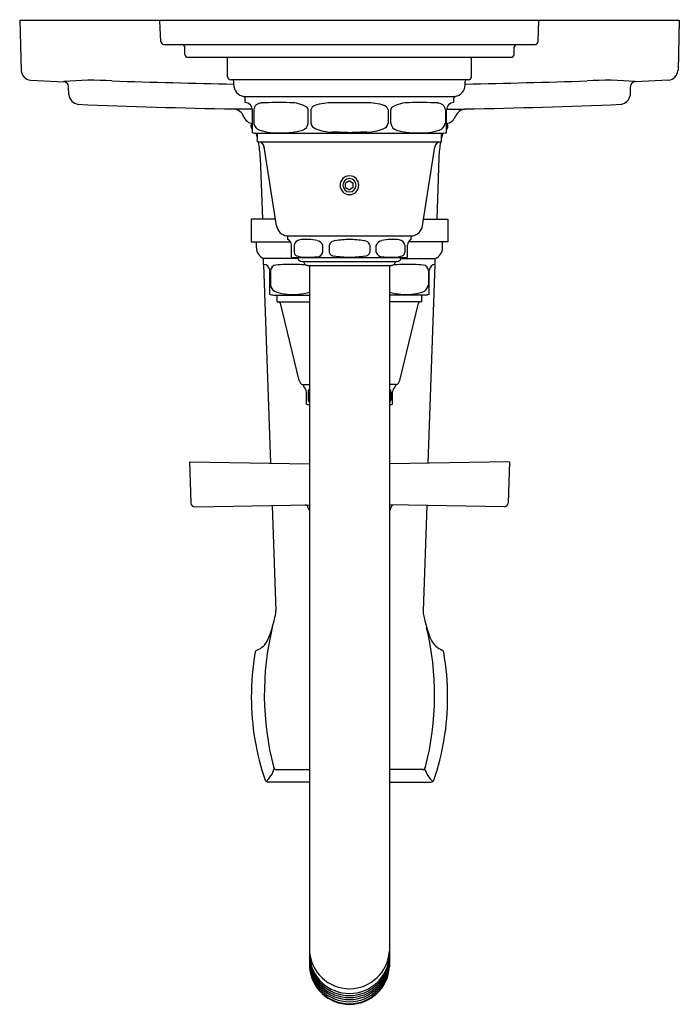
# Model space of a CAD drawing. Units: inches. Extents: x 361.2 to 367.9, y 15.5 to 25.5.
import ezdxf

# ---------------------------------------------------------------- set-up
doc = ezdxf.new("R2010")
doc.units = ezdxf.units.IN
doc.header["$LTSCALE"] = 0.64311
doc.header["$MEASUREMENT"] = 0
doc.layers.get('0').update_dxf_attribs({"color": 255, "linetype": 'CONTINUOUS'})
doc.layers.get('Defpoints').update_dxf_attribs({"linetype": 'CONTINUOUS'})
doc.styles.get("Standard").update_dxf_attribs({"font": 'txt', "width": 0.8})

msp = doc.modelspace()

# ---------------------------------------------------------------- linework, layer by layer
for p, q in [((361.22, 25.53), (361.234, 25.019)), ((361.22, 25.53), (367.92, 25.53)), ((362.653, 25.314), (362.645, 25.525)), ((366.488, 25.314), (366.495, 25.525)), ((367.92, 25.53), (367.907, 25.019)), ((362.683, 25.285), (366.458, 25.285)), ((362.899, 25.184), (362.896, 25.256)), ((366.242, 25.184), (366.244, 25.256)), ((366.242, 25.184), (366.244, 25.256)), ((362.929, 25.155), (366.212, 25.155)), ((363.33, 24.955), (363.33, 25.155)), ((365.81, 24.955), (365.81, 25.155)), ((361.329, 24.921), (361.668, 24.907)), ((365.78, 24.925), (363.36, 24.925)), ((363.395, 24.875), (363.395, 24.91)), ((365.745, 24.875), (365.745, 24.91)), ((367.811, 24.921), (367.473, 24.907)), ((361.718, 24.774), (361.716, 24.859)), ((367.423, 24.774), (367.425, 24.859)), ((363.497, 24.756), (365.643, 24.756)), ((363.51, 24.695), (363.51, 24.741)), ((365.63, 24.695), (365.63, 24.741)), ((363.585, 24.629), (363.398, 24.629)), ((363.585, 24.388), (363.585, 24.62)), ((363.597, 24.62), (363.597, 24.485)), ((364.151, 24.485), (364.151, 24.62)), ((364.179, 24.62), (364.179, 24.485)), ((364.962, 24.62), (364.962, 24.485)), ((364.99, 24.485), (364.99, 24.62)), ((365.544, 24.62), (365.544, 24.485)), ((365.555, 24.388), (365.555, 24.62)), ((365.556, 24.629), (365.742, 24.629)), ((363.57, 24.45), (363.57, 24.47)), ((363.585, 24.48), (363.58, 24.48)), ((365.555, 24.48), (365.56, 24.48)), ((365.57, 24.45), (365.57, 24.47)), ((363.61, 24.385), (365.53, 24.385)), ((363.635, 24.296), (363.635, 24.37)), ((365.505, 24.296), (365.505, 24.37)), ((363.635, 24.296), (365.505, 24.296)), ((363.829, 23.442), (363.703, 24.245)), ((365.311, 23.442), (365.437, 24.245)), ((363.663, 24.136), (363.685, 23.51)), ((365.477, 24.136), (365.456, 23.51)), ((364.57, 23.9), (364.531, 23.877)), ((364.531, 23.832), (364.531, 23.877)), ((364.531, 23.832), (364.57, 23.81)), ((364.57, 23.9), (364.609, 23.877)), ((364.609, 23.832), (364.57, 23.81)), ((364.609, 23.832), (364.609, 23.877)), ((363.57, 23.51), (363.57, 23.28)), ((363.819, 23.51), (363.57, 23.51)), ((365.322, 23.51), (365.57, 23.51)), ((365.57, 23.51), (365.57, 23.28)), ((363.932, 23.342), (365.208, 23.342)), ((363.945, 23.305), (363.945, 23.327)), ((365.195, 23.305), (365.195, 23.327)), ((363.57, 23.28), (363.972, 23.28)), ((363.625, 23.22), (363.625, 23.28)), ((363.98, 23.123), (363.98, 23.248)), ((364.007, 23.248), (364.007, 23.171)), ((364.299, 23.171), (364.299, 23.248)), ((364.364, 23.248), (364.364, 23.171)), ((364.776, 23.248), (364.776, 23.171)), ((364.842, 23.171), (364.842, 23.248)), ((365.133, 23.248), (365.133, 23.171)), ((365.16, 23.123), (365.16, 23.248)), ((365.57, 23.28), (365.169, 23.28)), ((365.515, 23.22), (365.515, 23.28)), ((363.698, 23.05), (363.698, 23.11)), ((364.047, 23.11), (363.698, 23.11)), ((363.995, 23.121), (365.145, 23.121)), ((365.094, 23.11), (365.442, 23.11)), ((365.442, 23.05), (365.442, 23.11)), ((363.77, 21.032), (363.701, 23.05)), ((364.085, 23.081), (365.055, 23.081)), ((364.145, 23.041), (364.995, 23.041)), ((364.164, 23.041), (364.164, 15.916)), ((364.976, 23.041), (364.976, 15.916)), ((365.37, 21.032), (365.44, 23.05)), ((363.76, 22.747), (363.76, 22.988)), ((363.769, 22.988), (363.769, 22.84)), ((365.371, 22.988), (365.371, 22.84)), ((365.38, 22.747), (365.38, 22.988)), ((363.798, 22.74), (364.164, 22.74)), ((363.835, 22.67), (363.835, 22.74)), ((365.342, 22.74), (364.976, 22.74)), ((365.305, 22.67), (365.305, 22.74)), ((363.835, 22.67), (364.164, 22.67)), ((364.059, 21.871), (363.87, 22.658)), ((365.305, 22.67), (364.976, 22.67)), ((365.081, 21.871), (365.27, 22.658)), ((364.096, 21.83), (364.164, 21.83)), ((364.105, 21.807), (364.105, 21.816)), ((365.045, 21.83), (364.976, 21.83)), ((365.035, 21.807), (365.035, 21.816)), ((364.133, 21.632), (364.133, 21.756)), ((364.149, 21.756), (364.149, 21.677)), ((364.991, 21.756), (364.991, 21.677)), ((365.008, 21.632), (365.008, 21.756)), ((364.155, 21.627), (364.164, 21.627)), ((364.985, 21.627), (364.976, 21.627)), ((362.945, 21.045), (362.96, 20.628)), ((362.945, 21.045), (364.164, 21.025)), ((366.195, 21.045), (364.976, 21.025)), ((366.195, 21.045), (366.181, 20.628)), ((363, 20.589), (364.164, 20.61)), ((363.785, 20.603), (363.822, 19.532)), ((366.14, 20.589), (364.976, 20.61)), ((365.355, 20.603), (365.318, 19.532)), ((364.152, 20.574), (364.151, 20.58)), ((364.989, 20.574), (364.989, 20.58)), ((363.825, 17.92), (364.164, 17.92)), ((365.315, 17.92), (364.976, 17.92)), ((364.164, 17.793), (363.741, 17.793)), ((364.976, 17.793), (365.399, 17.793))]:
    msp.add_line(p, q)
for centre, radius, start, end in [((362.651, 25.524), 0.00564, 96.3576, 175.6424), ((366.489, 25.524), 0.00564, 4.3576, 83.6424), ((362.688, 25.32), 0.0353, 189.8482, 262.1518), ((366.453, 25.32), 0.0353, 277.8482, 350.1518), ((362.866, 25.255), 0.03, 2, 90), ((366.274, 25.255), 0.03, 90, 178), ((366.274, 25.255), 0.03, 90, 178), ((362.929, 25.185), 0.03, 182, 270), ((366.212, 25.185), 0.03, 270, 358), ((366.212, 25.185), 0.03, 270, 358), ((361.344, 25.032), 0.111, 186.724, 262.2988), ((367.796, 25.032), 0.111, 277.7012, 353.276), ((361.964, 21.634), 3.287, 86.6647, 95.1733), ((361.666, 24.857), 0.05, 1.5002, 87.7819), ((366.011, 152.341), 127.485, 268.26697, 268.82448), ((363.367, 24.962), 0.0374, 190.4295, 259.5703), ((363.379, 24.908), 0.0166, 5.3043, 84.6957), ((365.761, 24.909), 0.016, 93.6009, 176.3991), ((363.13, 152.341), 127.485, 271.17552, 271.73303), ((365.773, 24.962), 0.0374, 280.4297, 349.5705), ((367.177, 21.634), 3.287, 84.8267, 93.3353), ((367.475, 24.857), 0.05, 92.2181, 178.4998), ((363.515, 24.875), 0.12, 180.0002, 261.4786), ((365.625, 24.875), 0.12, 278.5214, 359.9998), ((361.831, 24.789), 0.114, 187.6704, 261.3983), ((363.495, 24.741), 0.015, 0, 81.48), ((365.645, 24.741), 0.015, 98.52, 180), ((367.31, 24.789), 0.114, 278.6017, 352.3296), ((364.57, 89.619), 65, 267.5693, 268.96707), ((363.384, 24.512), 0.118, 20.9502, 82.7081), ((363.51, 24.62), 0.075, 0, 90), ((363.676, 24.611), 0.0792, 88.9925, 173.8968), ((363.849, 21.22), 3.475, 88.0943, 92.8436), ((363.971, 24.361), 0.332, 60.1864, 90.9839), ((364.109, 24.617), 0.0418, 3.9794, 50.2899), ((364.235, 24.609), 0.0576, 108.1141, 169.6339), ((364.389, 24.18), 0.513, 88.6685, 109.5215), ((363.559, 150.572), 125.881, 270.38336, 270.46044), ((365.582, 150.572), 125.881, 269.53956, 269.61664), ((364.752, 24.18), 0.513, 70.4785, 91.3315), ((364.905, 24.609), 0.0576, 10.3661, 71.8859), ((365.031, 24.617), 0.0418, 129.7101, 176.0206), ((365.17, 24.361), 0.332, 89.0161, 119.8136), ((365.291, 21.22), 3.475, 87.1564, 91.9057), ((365.465, 24.611), 0.0792, 6.1032, 91.0075), ((365.63, 24.62), 0.075, 90, 180), ((365.757, 24.512), 0.118, 97.2919, 159.0498), ((364.57, 89.619), 65, 271.03293, 272.4307), ((363.603, 24.597), 0.117, 200.9952, 261.2859), ((365.537, 24.597), 0.117, 278.7141, 339.0048), ((363.58, 24.47), 0.01, 90, 180), ((363.6, 24.45), 0.03, 180, 240), ((363.682, 24.497), 0.0862, 188.2539, 254.496), ((363.836, 24.976), 0.589, 252.495, 273.6313), ((363.906, 25.01), 0.623, 267.0565, 287.4247), ((364.07, 24.494), 0.0812, 285.8657, 353.6395), ((364.248, 24.496), 0.0701, 189.124, 253.5412), ((364.409, 24.875), 0.482, 247.8599, 268.165), ((364.731, 24.875), 0.482, 271.835, 292.1401), ((364.893, 24.496), 0.0701, 286.4588, 350.876), ((365.07, 24.494), 0.0812, 186.3605, 254.1343), ((365.235, 25.01), 0.623, 252.5753, 272.9435), ((365.304, 24.976), 0.589, 266.3687, 287.505), ((365.458, 24.497), 0.0862, 285.504, 351.7461), ((365.54, 24.45), 0.03, 300, 0), ((365.56, 24.47), 0.01, 0, 90), ((363.61, 24.485), 0.1, 255.5225, 270), ((363.619, 24.368), 0.0165, 5.0277, 84.9726), ((362.712, 24.104), 0.952, 14.0566, 17.1797), ((364.351, 20.152), 4.242, 87.0364, 89.4178), ((364.79, 20.152), 4.242, 90.5822, 92.9636), ((366.429, 24.104), 0.952, 162.8203, 165.9434), ((365.522, 24.368), 0.0165, 95.0274, 174.9723), ((365.53, 24.485), 0.1, 270, 284.4775), ((362.712, 24.104), 0.952, 1.9468, 11.6537), ((363.644, 24.236), 0.06, 8.9222, 90.0044), ((365.497, 24.236), 0.06, 89.9956, 171.0778), ((366.429, 24.104), 0.952, 168.3463, 178.0532), ((364.57, 23.855), 0.095, 90, 270), ((364.57, 23.855), 0.0675, 90, 270), ((364.57, 23.855), 0.095, 270, 90), ((364.57, 23.855), 0.0675, 270, 90), ((363.948, 23.461), 0.12, 188.9264, 262.4973), ((365.193, 23.461), 0.12, 277.5027, 351.0736), ((363.93, 23.327), 0.015, 0, 82.4968), ((363.917, 23.248), 0.063, 0, 63.6122), ((364.078, 23.228), 0.0732, 99.6687, 164.0519), ((364.132, 22.797), 0.508, 77.4575, 97.5111), ((364.602, 22.101), 1.204, 91.5107, 98.5509), ((364.538, 22.101), 1.204, 81.4491, 88.4893), ((365.009, 22.797), 0.508, 82.4889, 102.5425), ((365.063, 23.228), 0.0732, 15.9481, 80.3313), ((365.223, 23.248), 0.063, 116.3878, 180), ((365.21, 23.327), 0.015, 97.5032, 180), ((363.745, 23.22), 0.12, 180, 246.9418), ((364.231, 23.22), 0.0729, 22.488, 81.6797), ((364.428, 23.224), 0.0684, 94.0507, 158.7661), ((364.713, 23.224), 0.0684, 21.2339, 85.9493), ((364.909, 23.22), 0.0729, 98.3203, 157.512), ((365.395, 23.22), 0.12, 293.0582, 0), ((364.005, 23.236), 0.116, 257.5125, 265.0299), ((364.054, 23.181), 0.0481, 192.3514, 263.8559), ((364.031, 23.104), 0.0168, 20.3068, 85.5177), ((364.089, 23.126), 0.0452, 200.6564, 265.1701), ((364.156, 23.694), 0.571, 259.1582, 278.5746), ((364.243, 23.188), 0.0589, 269.0181, 342.6253), ((364.416, 23.192), 0.0565, 202.1856, 266.315), ((364.623, 24.767), 1.644, 262.65, 268.1598), ((364.517, 24.767), 1.644, 271.8402, 277.35), ((364.724, 23.192), 0.0565, 273.685, 337.8144), ((364.898, 23.188), 0.0589, 197.3747, 270.9819), ((364.984, 23.694), 0.571, 261.4254, 280.8418), ((365.051, 23.126), 0.0452, 274.8299, 339.3436), ((365.086, 23.181), 0.0481, 276.1441, 347.6486), ((365.109, 23.104), 0.0168, 94.4823, 159.6932), ((365.135, 23.236), 0.116, 274.9701, 282.4875), ((363.698, 22.988), 0.062, 0, 90), ((363.827, 22.987), 0.0576, 94.2656, 178.8195), ((363.96, 21.589), 1.461, 88.0913, 95.3956), ((364.028, 22.391), 0.659, 78.1106, 91.717), ((364.091, 23.064), 0.0171, 20.9754, 84.8489), ((364.147, 23.083), 0.042, 197.8845, 267.9422), ((365.112, 22.391), 0.659, 88.283, 101.8894), ((364.994, 23.083), 0.042, 272.0578, 342.1155), ((365.05, 23.064), 0.0171, 95.1511, 159.0246), ((365.181, 21.589), 1.461, 84.6044, 91.9087), ((365.314, 22.987), 0.0576, 1.1805, 85.7344), ((365.442, 22.988), 0.062, 90, 180), ((363.853, 22.852), 0.0847, 188.0515, 255.1777), ((365.287, 22.852), 0.0847, 284.8223, 351.9485), ((363.798, 22.84), 0.1, 247.6663, 270), ((363.995, 23.332), 0.586, 253.7219, 275.1383), ((364.04, 23.122), 0.373, 271.2919, 289.479), ((365.101, 23.122), 0.373, 250.521, 268.7081), ((365.145, 23.332), 0.586, 264.8617, 286.2781), ((365.342, 22.84), 0.1, 270, 292.3337), ((363.854, 22.653), 0.0165, 17.4809, 86.0568), ((365.286, 22.653), 0.0165, 93.9432, 162.5191), ((364.118, 21.885), 0.06, 193.5394, 248.4175), ((364.09, 21.816), 0.015, 0, 68.4165), ((364.073, 21.756), 0.06, 0, 57.2028), ((365.068, 21.756), 0.06, 122.7972, 180), ((365.05, 21.816), 0.015, 111.5835, 180), ((365.023, 21.885), 0.06, 291.5825, 346.4606), ((364.192, 21.757), 0.0421, 130.9037, 181.3419), ((364.949, 21.757), 0.0421, 358.6581, 49.0963), ((364.163, 21.707), 0.081, 248.42, 264.8366), ((364.181, 21.679), 0.0317, 183.5052, 237.2867), ((364.959, 21.679), 0.0317, 302.7133, 356.4948), ((364.978, 21.707), 0.081, 275.1634, 291.58), ((363, 20.629), 0.04, 182, 271), ((364.119, 20.576), 0.0331, 7.1149, 85.8855), ((365.022, 20.576), 0.0331, 94.1145, 172.8851), ((366.141, 20.629), 0.04, 269, 358), ((364.182, 20.575), 0.03, 182, 233.8774), ((364.959, 20.575), 0.03, 306.1226, 358), ((363.637, 19.524), 0.186, 345.6922, 2.5667), ((365.504, 19.524), 0.186, 177.4333, 194.3078), ((362.156, 19.859), 1.703, 338.5594, 347.087), ((366.984, 19.859), 1.703, 192.913, 201.4406), ((366.628, 18.68), 2.923, 166.4526, 194.5146), ((362.512, 18.68), 2.923, 345.4854, 13.5474), ((363.557, 19.327), 0.206, 290.7788, 333.6852), ((365.584, 19.327), 0.206, 206.3148, 249.2212), ((366.171, 18.659), 2.598, 169.9437, 180.1556), ((363.643, 19.108), 0.0298, 115.3428, 170.0505), ((365.498, 19.108), 0.0298, 9.9495, 64.6572), ((362.969, 18.659), 2.598, 359.8444, 10.0563), ((366.168, 18.652), 2.595, 179.9994, 198.8858), ((362.972, 18.652), 2.595, 341.1142, 0.0006), ((363.51, 18.026), 0.312, 313.3236, 341.8099), ((363.829, 17.95), 0.031, 186.4523, 263.5416), ((365.311, 17.95), 0.031, 276.4584, 353.5477), ((365.63, 18.026), 0.312, 198.1901, 226.6764), ((363.745, 17.828), 0.0358, 207.0973, 263.873), ((365.396, 17.828), 0.0358, 276.127, 332.9027), ((364.571, 16.103), 0.408, 183.9955, 269.892), ((364.571, 16.054), 0.408, 183.9955, 269.892), ((364.571, 16.033), 0.408, 183.9955, 269.892), ((364.569, 16.103), 0.408, 270.108, 356.0045), ((364.569, 16.054), 0.408, 270.108, 356.0045), ((364.569, 16.033), 0.408, 270.108, 356.0045), ((364.571, 16.012), 0.408, 183.9955, 269.892), ((364.571, 15.992), 0.408, 183.9955, 269.892), ((364.571, 15.971), 0.408, 183.9955, 269.892), ((364.571, 15.95), 0.408, 183.9955, 269.892), ((364.571, 15.944), 0.408, 183.9955, 269.892), ((364.569, 16.012), 0.408, 270.108, 356.0045), ((364.569, 15.992), 0.408, 270.108, 356.0045), ((364.569, 15.971), 0.408, 270.108, 356.0045), ((364.569, 15.95), 0.408, 270.108, 356.0045), ((364.569, 15.944), 0.408, 270.108, 356.0045)]:
    msp.add_arc(centre, radius, start, end)

# ---------------------------------------------------------------- texts
at = {"layer": 'Defpoints'}
for tag, p, s in [('MODELNUMBER', (364.567, 25.535), 'K-T13133-3BL'), ('TRADENAME', (364.567, 25.534), 'PINSTRIPE'), ('PRODUCT', (364.567, 25.532), 'BATH AND SHOWER TRIM'), ('MATERIAL', (364.567, 25.53), 'PREMIUM MATERIALS')]:
    msp.add_attdef(tag, p, s, height=0.001, dxfattribs=at)

doc.saveas('drawing.dxf')
